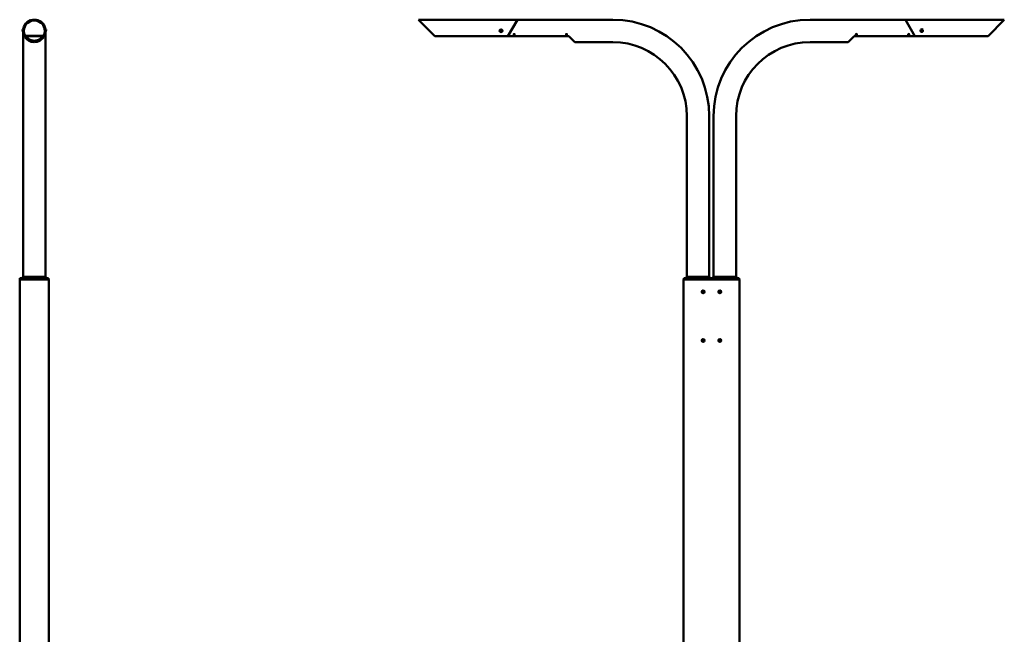
# Model space of a CAD drawing. Units: millimetres. Extents: x 1270 to 10083, y 3237 to 8652.
# Drawn here: x 1370 to 5415, y 5762 to 8286 of the extents above; entities that cross this region are included whole.
import ezdxf

# ---------------------------------------------------------------- set-up
doc = ezdxf.new("R2010")
doc.units = ezdxf.units.MM
doc.layers.add('Widoczne (ISO)', color=7, linetype='Continuous', lineweight=50)

msp = doc.modelspace()

# ---------------------------------------------------------------- linework, layer by layer
at = {"layer": 'Widoczne (ISO)'}
for p, q in [((3075.5, 8218.9), (3008.5, 8285.9)), ((3414.5, 8285.9), (3008.5, 8285.9)), ((3414.5, 8285.9), (3375.9, 8218.9)), ((3376, 8218.5), (3414.9, 8285.9)), ((3807, 8285.9), (3414.9, 8285.9)), ((4617, 8285.9), (5009.1, 8285.9)), ((5009.1, 8285.9), (5048, 8218.5)), ((5048, 8218.9), (5009.3, 8285.9)), ((5009.3, 8285.9), (5415.3, 8285.9)), ((5415.3, 8285.9), (5348.4, 8218.9)), ((1380.9, 8244.9), (1381.6, 8246.2)), ((1383.4, 8235.4), (1380.9, 8244.9)), ((1384.4, 8246.9), (1381.6, 8246.2)), ((1381.6, 8246.2), (1383.8, 8238)), ((1383.4, 8235.4), (1383.8, 8235.1)), ((1383.8, 8239.9), (1383.8, 7889.9)), ((1384.8, 8227.1), (1385.3, 8227.6)), ((1384.8, 8223.1), (1384.8, 8227.1)), ((1384.8, 8223.1), (1385.3, 8222.6)), ((1385.3, 8227.6), (1385.3, 8222.6)), ((1385.5, 8227.6), (1385.3, 8227.6)), ((1387.2, 8222.6), (1385.3, 8222.6)), ((1386.9, 8239.8), (1386.9, 8241.2)), ((1394.9, 8218.5), (1389.1, 8218.5)), ((1391.3, 8218.5), (1389.6, 8218.5)), ((1390.3, 8221.8), (1390.3, 8221.8)), ((1390.3, 8221.8), (1390.3, 8219.9)), ((1390.6, 8222), (1390.5, 8222)), ((1390.5, 8219.7), (1391.3, 8219.7)), ((1390.6, 8220.6), (1390.6, 8222.4)), ((1390.6, 8219.7), (1390.6, 8220.6)), ((1468.3, 8219.7), (1391.3, 8219.7)), ((1391.8, 8219.5), (1391.8, 8219)), ((1395.4, 8218.5), (1395.4, 8219.7)), ((1464.2, 8218.5), (1395.4, 8218.5)), ((1397.4, 8218.2), (1397.4, 8218.5)), ((1397.4, 8216.3), (1397.4, 8218.2)), ((1462.2, 8218.2), (1462.2, 8218.5)), ((1462.2, 8216.3), (1462.2, 8218.2)), ((1464.2, 8218.5), (1464.2, 8219.7)), ((1470.5, 8218.5), (1464.8, 8218.5)), ((1467.9, 8219), (1467.9, 8219.5)), ((1468.3, 8219.7), (1469.2, 8219.7)), ((1470.1, 8218.5), (1468.4, 8218.5)), ((1469, 8222.4), (1469, 8220.6)), ((1469.2, 8222), (1469, 8222)), ((1469, 8220.6), (1469, 8219.7)), ((1469.4, 8221.8), (1469.4, 8221.8)), ((1469.4, 8219.9), (1469.4, 8221.8)), ((1472.4, 8222.6), (1473.9, 8222.6)), ((1472.7, 8239.8), (1472.7, 8241.2)), ((1473.9, 8222.6), (1473.9, 8226.8)), ((1474.4, 8223.1), (1473.9, 8222.6)), ((1474.4, 8227.1), (1474.1, 8227.4)), ((1474.4, 8227.1), (1474.4, 8223.1)), ((1475.3, 8246.9), (1478, 8246.2)), ((1476.2, 8235.4), (1475.6, 8235)), ((1475.8, 8237.8), (1478, 8246.2)), ((1475.8, 7889.9), (1475.8, 8235.1)), ((1478.8, 8244.9), (1476.2, 8235.4)), ((1478.8, 8244.9), (1478, 8246.2)), ((3075.9, 8218.5), (3075.5, 8218.9)), ((3075.9, 8218.5), (3375.6, 8218.5)), ((3341.6, 8240.6), (3341.6, 8240.4)), ((3344.3, 8241), (3346.7, 8243.4)), ((3345.1, 8237.8), (3344.3, 8241)), ((3344.6, 8241.3), (3345.1, 8239.3)), ((3345.1, 8239.3), (3345.1, 8237.8)), ((3345.1, 8239.3), (3348.5, 8238.4)), ((3348.5, 8236.9), (3345.1, 8237.8)), ((3346.7, 8243.4), (3350.1, 8242.5)), ((3348.5, 8238.4), (3350.6, 8240.5)), ((3351, 8239.2), (3348.5, 8236.9)), ((3348.5, 8238.4), (3348.5, 8236.9)), ((3350.1, 8242.5), (3351, 8239.2)), ((3353.6, 8240.6), (3353.6, 8240.4)), ((3375.9, 8218.9), (3375.6, 8218.5)), ((3376, 8218.5), (3626, 8218.5)), ((3400.2, 8225.3), (3401, 8226.4)), ((3400.7, 8223.9), (3400.2, 8225.3)), ((3402.2, 8223.7), (3400.7, 8223.9)), ((3401, 8226.4), (3402.5, 8226.2)), ((3403, 8224.9), (3402.2, 8223.7)), ((3402.5, 8226.2), (3403, 8224.9)), ((3615.2, 8225.1), (3615.9, 8226.3)), ((3615.9, 8223.8), (3615.2, 8225.1)), ((3615.9, 8226.3), (3617.3, 8226.3)), ((3617.3, 8223.8), (3615.9, 8223.8)), ((3617.3, 8226.3), (3618, 8225.1)), ((3618, 8225.1), (3617.3, 8223.8)), ((3650.6, 8193.9), (3626, 8218.5)), ((4798, 8218.5), (4773.4, 8193.9)), ((4798, 8218.5), (5048, 8218.5)), ((4806.1, 8224.7), (4806.4, 8226.1)), ((4807.1, 8223.7), (4806.1, 8224.7)), ((4806.4, 8226.1), (4807.7, 8226.5)), ((4808.5, 8224.1), (4807.1, 8223.7)), ((4807.7, 8226.5), (4808.8, 8225.5)), ((4808.8, 8225.5), (4808.5, 8224.1)), ((5021, 8225.3), (5021.9, 8226.4)), ((5021.5, 8224), (5021, 8225.3)), ((5022.9, 8223.7), (5021.5, 8224)), ((5021.9, 8226.4), (5023.3, 8226.2)), ((5023.9, 8224.9), (5022.9, 8223.7)), ((5023.3, 8226.2), (5023.9, 8224.9)), ((5048.2, 8218.5), (5048, 8218.9)), ((5347.9, 8218.5), (5048.2, 8218.5)), ((5072.9, 8241.5), (5075.3, 8243.9)), ((5073.8, 8238.3), (5072.9, 8241.5)), ((5073.2, 8241.9), (5073.8, 8239.9)), ((5073.8, 8239.9), (5073.8, 8238.3)), ((5073.8, 8239.9), (5077.2, 8239)), ((5077.2, 8237.5), (5073.8, 8238.3)), ((5075.3, 8243.9), (5078.7, 8243.1)), ((5077.2, 8239), (5079.3, 8241.1)), ((5079.6, 8239.9), (5077.2, 8237.5)), ((5077.2, 8237.5), (5077.2, 8239)), ((5078.7, 8243.1), (5079.6, 8239.9)), ((5348.4, 8218.9), (5347.9, 8218.5)), ((3807, 8193.9), (3650.6, 8193.9)), ((4617, 8193.9), (4773.4, 8193.9)), ((1383.8, 7352.6), (1383.8, 7889.9)), ((1475.8, 7352.6), (1475.8, 7889.9)), ((4111, 7352.6), (4111, 7889.9)), ((4203, 7352.6), (4203, 7889.9)), ((4221, 7352.6), (4221, 7889.9)), ((4313, 7352.6), (4313, 7889.9)), ((1383.8, 7254.1), (1383.8, 7352.6)), ((1475.8, 7254.1), (1475.8, 7352.6)), ((4111, 7254.1), (4111, 7352.6)), ((4203, 7254.1), (4203, 7352.6)), ((4221, 7254.1), (4221, 7352.6)), ((4313, 7254.1), (4313, 7352.6)), ((1383.8, 7230.5), (1383.8, 7254.1)), ((1475.8, 7230.5), (1475.8, 7254.1)), ((4111, 7230.5), (4111, 7254.1)), ((4203, 7230.5), (4203, 7254.1)), ((4221, 7230.5), (4221, 7254.1)), ((4313, 7230.5), (4313, 7254.1)), ((1369.8, 7218.5), (1489.8, 7218.5)), ((1369.8, 5489), (1369.8, 7218.5)), ((1370.8, 7224.5), (1488.8, 7224.5)), ((1370.8, 7218.5), (1370.8, 7224.5)), ((1383.8, 7230.5), (1377.8, 7224.5)), ((1383.8, 7230.5), (1475.8, 7230.5)), ((1475.8, 7230.5), (1481.8, 7224.5)), ((1488.8, 7218.5), (1488.8, 7224.5)), ((1489.8, 5489), (1489.8, 7218.5)), ((4097, 7218.5), (4190, 7218.5)), ((4097, 7218.5), (4097, 5489)), ((4098, 7224.5), (4189.5, 7224.5)), ((4098, 7218.5), (4098, 7224.5)), ((4111, 7230.5), (4105, 7224.5)), ((4111, 7230.5), (4157, 7230.5)), ((4157, 7230.5), (4203, 7230.5)), ((4234.6, 7224.5), (4189.5, 7224.5)), ((4190, 7218.5), (4234, 7218.5)), ((4203, 7230.5), (4209, 7224.5)), ((4221, 7230.5), (4215, 7224.5)), ((4221, 7230.5), (4267, 7230.5)), ((4234, 7218.5), (4327, 7218.5)), ((4234.6, 7224.5), (4326, 7224.5)), ((4267, 7230.5), (4313, 7230.5)), ((4313, 7230.5), (4319, 7224.5)), ((4326, 7218.5), (4326, 7224.5)), ((4327, 5489), (4327, 7218.5)), ((4174.8, 7168.5), (4176.5, 7171.5)), ((4176.4, 7165.5), (4174.8, 7168.5)), ((4179.6, 7165.5), (4176.4, 7165.5)), ((4176.5, 7171.5), (4179.7, 7171.4)), ((4177.7, 7171.4), (4176.5, 7171.5)), ((4177.5, 7174.5), (4177.7, 7174.5)), ((4177.5, 7162.5), (4177.7, 7162.5)), ((4177.6, 7165.5), (4179.3, 7168.4)), ((4179.3, 7168.4), (4177.7, 7171.4)), ((4177.7, 7171.4), (4179.7, 7171.4)), ((4179.3, 7168.4), (4181.3, 7168.4)), ((4181.3, 7168.4), (4179.6, 7165.5)), ((4179.7, 7171.4), (4181.3, 7168.4)), ((4242.7, 7168.7), (4244.5, 7171.6)), ((4244.1, 7165.6), (4242.7, 7168.7)), ((4244.7, 7168.7), (4242.7, 7168.7)), ((4247.4, 7165.4), (4244.1, 7165.6)), ((4246.2, 7165.6), (4244.1, 7165.6)), ((4244.5, 7171.6), (4247.7, 7171.4)), ((4246.4, 7171.5), (4244.7, 7168.7)), ((4244.7, 7168.7), (4246.2, 7165.6)), ((4246.2, 7165.6), (4247.5, 7165.5)), ((4246.5, 7174.5), (4246.3, 7174.5)), ((4246.5, 7162.5), (4246.3, 7162.5)), ((4249.2, 7168.3), (4247.4, 7165.4)), ((4247.7, 7171.4), (4249.2, 7168.3)), ((4174.8, 6968.5), (4176.5, 6971.5)), ((4176.4, 6965.5), (4174.8, 6968.5)), ((4179.6, 6965.5), (4176.4, 6965.5)), ((4176.5, 6971.5), (4179.7, 6971.4)), ((4177.7, 6971.4), (4176.5, 6971.5)), ((4177.5, 6974.5), (4177.7, 6974.5)), ((4177.5, 6962.5), (4177.7, 6962.5)), ((4177.6, 6965.5), (4179.3, 6968.4)), ((4179.3, 6968.4), (4177.7, 6971.4)), ((4177.7, 6971.4), (4179.7, 6971.4)), ((4179.3, 6968.4), (4181.3, 6968.4)), ((4181.3, 6968.4), (4179.6, 6965.5)), ((4179.7, 6971.4), (4181.3, 6968.4)), ((4242.7, 6968.7), (4244.5, 6971.6)), ((4244.1, 6965.6), (4242.7, 6968.7)), ((4244.7, 6968.7), (4242.7, 6968.7)), ((4247.4, 6965.4), (4244.1, 6965.6)), ((4246.2, 6965.6), (4244.1, 6965.6)), ((4244.5, 6971.6), (4247.7, 6971.4)), ((4246.4, 6971.5), (4244.7, 6968.7)), ((4244.7, 6968.7), (4246.2, 6965.6)), ((4246.2, 6965.6), (4247.5, 6965.5)), ((4246.5, 6974.5), (4246.3, 6974.5)), ((4246.5, 6962.5), (4246.3, 6962.5)), ((4249.2, 6968.3), (4247.4, 6965.4)), ((4247.7, 6971.4), (4249.2, 6968.3))]:
    msp.add_line(p, q, dxfattribs=at)
for centre, radius in [((3401.6, 8225.1), 2.5), ((3401.6, 8225.1), 2.01), ((3616.6, 8225.1), 2.5), ((3616.6, 8225.1), 2.01), ((4807.4, 8225.1), 2.5), ((4807.4, 8225.1), 2.01), ((5022.4, 8225.1), 2.5), ((5022.4, 8225.1), 2.01)]:
    msp.add_circle(centre, radius, dxfattribs=at)
for centre, radius, start, end in [((1429.8, 8239.9), 46, 332.8867, 207.1133), ((1429.8, 8239.9), 43.5, 335.3944, 204.6056), ((3807, 7889.9), 396, 0, 90), ((4617, 7889.9), 396, 90, 180), ((1429.8, 8239.9), 46, 207.1133, 207.7524), ((1389.6, 8219.3), 0.8, 207.1133, 270), ((1429.8, 8239.9), 46, 207.7524, 332.2476), ((1390.5, 8221.8), 0.2, 90, 180), ((1390.5, 8219.9), 0.2, 180, 270), ((1429.8, 8239.9), 43.5, 207.6693, 208.9316), ((1391.3, 8219), 0.5, 270, 343.2895), ((1391.6, 8219.5), 0.2, 0, 90), ((1391.3, 8219), 0.5, 343.2895, 0), ((1429.8, 8239.9), 41, 209.5171, 211.496), ((1429.8, 8239.9), 41, 211.496, 328.504), ((1397.4, 8221.5), 3, 216.3939, 228.1897), ((1462.2, 8221.5), 3, 311.8103, 323.6061), ((1429.8, 8239.9), 41, 328.504, 330.4829), ((1429.8, 8239.9), 43.5, 331.0684, 332.3307), ((1468.1, 8219.5), 0.2, 90, 180), ((1468.4, 8219), 0.5, 180, 196.7105), ((1468.4, 8219), 0.5, 196.7105, 270), ((1469.2, 8221.8), 0.2, 0, 90), ((1469.2, 8219.9), 0.2, 270, 0), ((1470.1, 8219.3), 0.8, 270, 332.8867), ((1429.8, 8239.9), 46, 332.2476, 332.8867), ((3807, 7889.9), 304, 0, 90), ((4617, 7889.9), 304, 90, 180)]:
    msp.add_arc(centre, radius, start, end, dxfattribs=at)
for centre, major_axis, ratio, start_param, end_param in [((1429.8, 8239.8), (-42.9, 0), 0.997202, 2.723224, 6.701554), ((1429.8, 8241.2), (42.9, 0), 0.997202, 2.643114, 3.141593), ((1429.8, 8241.2), (42.9, 0), 0.997202, 0, 0.498479), ((3347.6, 8240.4), (6, 0), 0.965926, 5.820688, 9.887276), ((5076.3, 8241), (-6, 0), 0.965926, 4.006076, 5.418702)]:
    msp.add_ellipse(centre, major_axis=major_axis, ratio=ratio, start_param=start_param, end_param=end_param, dxfattribs=at)
for centre, major_axis, ratio in [((3347.6, 8240.1), (-4.93, 0), 0.965926), ((5076.3, 8240.7), (4.93, 0), 0.965926), ((4177.7, 7168.5), (0, 6), 0.939693), ((4178.1, 7168.5), (0, 4.93), 0.939693), ((4246.3, 7168.5), (0, 6), 0.939693), ((4245.9, 7168.5), (0, 4.93), 0.939693), ((4177.7, 6968.5), (0, 6), 0.939693), ((4178.1, 6968.5), (0, 4.93), 0.939693), ((4246.3, 6968.5), (0, 6), 0.939693), ((4245.9, 6968.5), (0, 4.93), 0.939693)]:
    msp.add_ellipse(centre, major_axis=major_axis, ratio=ratio, dxfattribs=at)
for points, knots in [([(1397.4, 8216.3), (1398.2, 8215.2), (1400.1, 8212.9), (1402.6, 8210.3), (1405.2, 8208.1), (1407, 8206.8), (1409.4, 8205.2), (1411.4, 8204.1), (1413.9, 8202.9), (1416, 8202), (1418.7, 8201.2), (1420.9, 8200.6), (1423.7, 8200.1), (1425.9, 8199.8), (1428.7, 8199.6), (1430.9, 8199.6), (1433.7, 8199.8), (1436, 8200.1), (1438.7, 8200.6), (1440.9, 8201.2), (1443.6, 8202), (1445.7, 8202.9), (1448.3, 8204.1), (1450.2, 8205.2), (1452.6, 8206.8), (1454.4, 8208.1), (1457.1, 8210.3), (1459.6, 8212.9), (1461.5, 8215.2), (1462.2, 8216.3)], [-4.089117, -4.089117, -4.089117, -4.089117, -3.992519, -3.86488, -3.822334, -3.737241, -3.694695, -3.609602, -3.567056, -3.481963, -3.439417, -3.354324, -3.311778, -3.226685, -3.184139, -3.099046, -3.0565, -2.971407, -2.928861, -2.843768, -2.801222, -2.716129, -2.673583, -2.58849, -2.545944, -2.460851, -2.418305, -2.290666, -2.194068, -2.194068, -2.194068, -2.194068]), ([(5076.3, 8235.4), (5075.6, 8235.4), (5074.9, 8235.5), (5073.7, 8236), (5073.1, 8236.4), (5072.2, 8237.3), (5071.8, 8237.9), (5071.3, 8239.2), (5071.2, 8239.9), (5071.2, 8241.2), (5071.3, 8242), (5071.6, 8242.6), (5071.6, 8242.6), (5071.6, 8242.6)], [-3.1096898, -3.1096898, -3.1096898, -3.1096898, -2.9197965, -2.9197965, -2.7299032, -2.7299032, -2.5338997, -2.5338997, -2.3378962, -2.3378962, -2.1368482, -2.1368482, -2.1341681, -2.1341681, -2.1341681, -2.1341681]), ([(5080.9, 8242.6), (5080.9, 8242.6), (5080.9, 8242.6), (5081.2, 8241.9), (5081.3, 8241.2), (5081.3, 8239.9), (5081.2, 8239.2), (5080.7, 8238), (5080.3, 8237.4), (5079.4, 8236.4), (5078.8, 8236.1), (5077.6, 8235.5), (5076.9, 8235.4), (5076.3, 8235.4)], [-0.9753454, -0.9753454, -0.9753454, -0.9753454, -0.9699975, -0.9699975, -0.771794, -0.771794, -0.5769395, -0.5769395, -0.3820849, -0.3820849, -0.1910425, -0.1910425, 0, 0, 0, 0])]:
    msp.add_open_spline(points, degree=3, knots=knots, dxfattribs=at)

doc.saveas('drawing.dxf')
